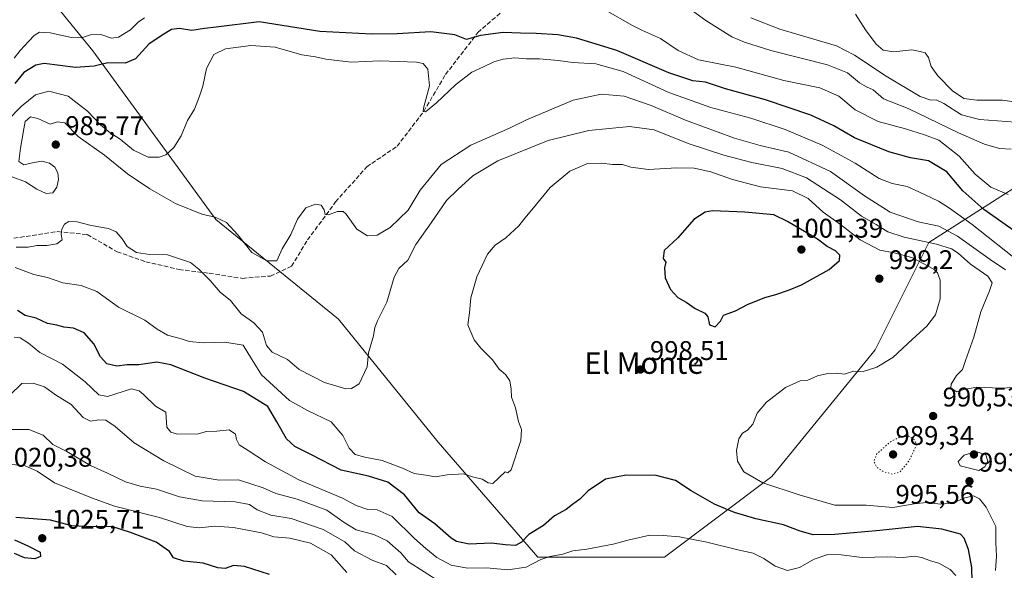
# Model space of a CAD drawing. Units: metres. Extents: x 627915 to 631385, y 4729616 to 4731993.
# Drawn here: x 628273 to 628638, y 4730866 to 4731070 of the extents above; entities that cross this region are included whole.
import ezdxf
from ezdxf.enums import TextEntityAlignment as Align

# ---------------------------------------------------------------- set-up
doc = ezdxf.new("R2010")
doc.units = ezdxf.units.M
doc.header["$MEASUREMENT"] = 0
doc.linetypes.add('DGN Style 3', pattern=[2.307223, 1.648017, -0.659207])
doc.linetypes.add('DGN Style 5', pattern=[1.153612, 0.494405, -0.659207])
for name, color, linetype, lineweight in [('Arbolado forestal CxS', 92, 'Continuous', 0), ('Curva de nivel maestra', 30, 'Continuous', 30), ('Curva de nivel normal', 30, 'Continuous', 0), ('Curva de nivel normal depresión', 30, 'DGN Style 5', 0), ('Punto de cota en terreno', 7, 'Continuous', 0), ('Rótulo de punto de cota en terreno', 7, 'Continuous', 0), ('Senda', 7, 'DGN Style 3', 0), ('Texto cartográfico', 7, 'Continuous', 0)]:
    doc.layers.add(name, color=color, linetype=linetype, lineweight=lineweight)
doc.styles.add('Style-Arial', font='txt')

# ---------------------------------------------------------------- blocks, each defined once
blk = doc.blocks.new('5PATER')
at = {"layer": 'Punto de cota en terreno', "linetype": 'Continuous', "lineweight": 0}
h = blk.add_hatch(color=51, dxfattribs=at)
edge = h.paths.add_edge_path()
edge.add_ellipse((0, 0), major_axis=(-0.11, -0.111), ratio=0.999422, start_angle=0, end_angle=360)

msp = doc.modelspace()

# ---------------------------------------------------------------- linework, layer by layer
at = {"layer": 'Arbolado forestal CxS', "color": 92, "linetype": 'Continuous', "lineweight": 0}
for points in [[(628238.9687, 4731304.6141, 906.901), (628222.0037, 4731259.4113, 913.9224), (628223.4251, 4731226.6803, 922.3254), (628226.2689, 4731182.5643, 928.0332), (628229.1131, 4731141.2945, 939.1432), (628261.8285, 4731105.7163, 956.3442), (628300.2335, 4731058.7543, 972.0412), (628345.7503, 4730996.1373, 985.2566), (628391.2677, 4730959.1363, 987.0799), (628428.2509, 4730913.5975, 994.3743), (628465.2331, 4730870.9047, 1003.2053), (628512.1743, 4730870.9043, 1007.3223), (628552.0029, 4730900.7889, 993.8406), (628590.4099, 4730947.7501, 996.4718), (628610.3245, 4730987.5967, 989.4055), (628645.8869, 4731010.3663, 967.2518), (628689.9823, 4731018.9047, 955.1223), (628721.2763, 4731030.2885, 953.674), (628765.5087, 4731043.7881, 943.9144)], [(628801.4285, 4731079.0197, 932.629), (628786.8999, 4731051.3289, 938.7273), (628765.5087, 4731043.7881, 943.9144), (628721.2763, 4731030.2885, 953.674), (628689.9823, 4731018.9047, 955.1223), (628645.8869, 4731010.3663, 967.2518), (628610.3245, 4730987.5967, 989.4055), (628590.4099, 4730947.7501, 996.4718), (628552.0029, 4730900.7889, 993.8406), (628512.1743, 4730870.9043, 1007.3223), (628465.2331, 4730870.9047, 1003.2053), (628428.2509, 4730913.5975, 994.3743), (628391.2677, 4730959.1363, 987.0799), (628345.7503, 4730996.1373, 985.2566), (628300.2335, 4731058.7543, 972.0412), (628261.8285, 4731105.7163, 956.3442)], [(628261.8285, 4731105.7163, 956.3442), (628300.2335, 4731058.7543, 972.0412), (628345.7503, 4730996.1373, 985.2566), (628391.2677, 4730959.1363, 987.0799), (628428.2509, 4730913.5975, 994.3743), (628465.2331, 4730870.9047, 1003.2053), (628512.1743, 4730870.9043, 1007.3223), (628552.0029, 4730900.7889, 993.8406), (628590.4099, 4730947.7501, 996.4718), (628610.3245, 4730987.5967, 989.4055), (628645.8869, 4731010.3663, 967.2518)]]:
    msp.add_polyline3d(points, dxfattribs=at)
at = {"layer": 'Curva de nivel maestra', "color": 30, "linetype": 'Continuous', "lineweight": 30, "flags": 128}
for points, elevation in [([(628644.07, 4730990.4801), (628630.7, 4730999.8101), (628622.92, 4731006.7801), (628616.91, 4731013.8801), (628610.2, 4731017.9401), (628603.42, 4731019.0401), (628595.44, 4731021.2101), (628582.74, 4731026.4301), (628575.02, 4731030.9201), (628566.54, 4731034.8801), (628549.71, 4731040.5601), (628534.84, 4731044.6101), (628527.43, 4731047.1101), (628522.77, 4731047.5401), (628513.89, 4731050.5001), (628494.5, 4731058.8401), (628485.22, 4731061.7101), (628479.63, 4731063.3401), (628472.66, 4731064.6601), (628464.57, 4731065.1801), (628458.85, 4731065.1901), (628452.39, 4731065.5401), (628443.97, 4731064.3601), (628438.75, 4731062.9201), (628434.4, 4731064.5801), (628425.6, 4731065.7801), (628413.06, 4731065.0301), (628403.63, 4731064.9201), (628384.42, 4731065.8701), (628361.9, 4731069.4201), (628345.9, 4731067.5301), (628341.57, 4731066.9501), (628336.94, 4731066.2401), (628332.27, 4731066.9901), (628329.32, 4731066.6301), (628325.94, 4731064.5501), (628320.98, 4731061.2301), (628315.96, 4731055.6901), (628312.11, 4731054.0701), (628305.72, 4731054.2201), (628300.72, 4731053.0501), (628293.72, 4731052.4801), (628282.18, 4731053.9501), (628279, 4731053.3601), (628274.63, 4731050.7001), (628271.2, 4731046.5701)], 975), ([(628531.03, 4730956.3901), (628532.98, 4730958.4801), (628534.13, 4730960.6601), (628538.6, 4730962.2501), (628543.06, 4730964.6701), (628549.38, 4730967.2301), (628553.56, 4730968.2801), (628558.24, 4730969.9501), (628563.08, 4730971.8501), (628573.33, 4730977.6301), (628577.14, 4730980.9101), (628577.21, 4730982.8701), (628575.65, 4730984.5001), (628572.58, 4730986.0701), (628568.96, 4730988.8301), (628557.88, 4730995.3701), (628552.74, 4730997.8401), (628542.02, 4730998.8601), (628530.06, 4730999.3001), (628527.36, 4730998.8201), (628523.12, 4730996.1801), (628517.21, 4730989.3201), (628512.06, 4730984.6601), (628511.78, 4730981.6301), (628512.72, 4730980.3301), (628512.2, 4730978.2301), (628512.46, 4730974.4501), (628514.45, 4730970.1801), (628517.15, 4730967.2201), (628520.21, 4730965.4301), (628523.59, 4730963.0801), (628527.2, 4730961.4601), (628528.34, 4730960.0201), (628528.91, 4730957.1001), (628531.03, 4730956.3901)], 1000), ([(628626.3, 4730861.9101), (628626.23, 4730867.0401), (628624.93, 4730873.8001), (628623.34, 4730877.9701), (628621.96, 4730879.4501), (628615.04, 4730881.3401), (628606.09, 4730882.2701), (628592.15, 4730880.7801), (628575.42, 4730879.3001), (628567.35, 4730879.2501), (628562.6, 4730880.5001), (628556.42, 4730882.9201), (628546.06, 4730885.0801), (628538.13, 4730887.4901), (628534.9, 4730888.8801), (628530.73, 4730890.5301), (628522.11, 4730895.5601), (628516.34, 4730899.4001), (628509.16, 4730901.1501), (628497.98, 4730901.2701), (628490.38, 4730899.8801), (628483.88, 4730895.4801), (628480.84, 4730892.4101), (628478.07, 4730890.5001), (628475.72, 4730888.5701), (628471.44, 4730886.2501), (628467.39, 4730882.7001), (628461.89, 4730879.3401), (628459.13, 4730876.4201), (628456.99, 4730875.2001), (628453.12, 4730875.4601), (628448.03, 4730876.1101), (628439.72, 4730875.7701), (628435.08, 4730876.7301), (628433.06, 4730877.9001), (628427.06, 4730883.2201), (628421.22, 4730887.3901), (628415.78, 4730893.9701), (628409.61, 4730898.7301), (628402.4, 4730901.0001), (628392.24, 4730903.1801), (628381.32, 4730908.8201), (628375.06, 4730911.8901), (628371.95, 4730914.7801), (628368.46, 4730921.0801), (628365.08, 4730926.7401), (628356.01, 4730932.3601), (628341.7, 4730937.3501), (628329.13, 4730942.3001), (628323.94, 4730943.1801), (628317.26, 4730942.2601), (628312.87, 4730942.1801), (628309.02, 4730941.7201), (628305.32, 4730942.6201), (628303.02, 4730945.1701), (628300.57, 4730950.0701), (628297.01, 4730954.1001), (628293.05, 4730955.8001), (628289.38, 4730956.2501), (628286.81, 4730956.9401), (628283.41, 4730957.5801), (628279.1, 4730959.5501), (628275.12, 4730960.5201), (628272.19, 4730962.3801)], 1000), ([(628365.66, 4730864.4801), (628356.45, 4730867.4601), (628352.38, 4730867.8301), (628349.3, 4730866.7301), (628346.48, 4730866.9401), (628341.12, 4730868.7201), (628333.89, 4730869.3901), (628330.04, 4730870.7001), (628328.58, 4730873.0201), (628323.68, 4730876.4601), (628314.09, 4730880.0401), (628307.2, 4730882.3201), (628300.32, 4730882.1701), (628292.34, 4730882.5101), (628284.45, 4730884.6801), (628271.61, 4730885.6101)], 1025), ([(628271.16, 4730877.3301), (628276.07, 4730875.1401), (628280.64, 4730872.8101), (628280.82, 4730871.1801), (628278.68, 4730870.3501), (628274.88, 4730870.6501), (628271.16, 4730872.2401)], 1025)]:
    msp.add_lwpolyline(points, dxfattribs=dict(at, elevation=elevation))
at = {"layer": 'Curva de nivel normal', "color": 30, "linetype": 'Continuous', "lineweight": 0, "flags": 128}
for points, elevation in [([(628639.75, 4731005.4401), (628633.21, 4731008.1201), (628627.47, 4731012.9401), (628621.51, 4731019.6201), (628613.95, 4731025.5601), (628608.63, 4731027.6001), (628601.6, 4731029.8201), (628591.52, 4731032.5301), (628582.98, 4731036.8301), (628576.92, 4731041.9401), (628569.78, 4731044.9601), (628556.43, 4731047.6801), (628538.74, 4731052.5801), (628524.86, 4731055.3101), (628517.34, 4731058.8201), (628510.78, 4731063.2801), (628504.06, 4731066.2301), (628500.39, 4731068.1001), (628490.3, 4731073.8101)], 970), ([(628640.87, 4731022.2301), (628636.52, 4731022.5301), (628630.86, 4731024.0601), (628621.22, 4731028.2301), (628602.63, 4731037.2801), (628593.43, 4731040.9301), (628589.66, 4731044.2701), (628587.14, 4731045.3401), (628584.5, 4731046.8501), (628580.14, 4731050.5601), (628572.67, 4731053.4601), (628551.72, 4731058.8501), (628541.9, 4731061.9401), (628537.26, 4731063.8701), (628527.52, 4731069.9401), (628521.26, 4731074.5801)], 965), ([(628319.38, 4731070.9201), (628317, 4731069.3701), (628314.17, 4731066.5201), (628309.75, 4731063.7301), (628307.06, 4731063.4401), (628303.17, 4731064.7301), (628299.33, 4731064.6101), (628296.02, 4731063.5401), (628292.28, 4731063.6801), (628284.35, 4731065.4101), (628280.36, 4731065.5601), (628278.36, 4731064.4301), (628276.47, 4731062.2401), (628273.16, 4731058.7601), (628271, 4731055.9401)], 970), ([(628544.22, 4731070.9401), (628555.01, 4731066.7801), (628576.07, 4731060.5701), (628582.75, 4731057.0901), (628594.4, 4731049.3001), (628607.06, 4731041.7901), (628611.07, 4731040.3401), (628613, 4731040.5201), (628615.78, 4731039.2201), (628622.33, 4731034.9401), (628629.07, 4731033.2501), (628642.39, 4731032.2101)], 960), ([(628648.34, 4731038.8701), (628637.47, 4731040.4401), (628628.09, 4731040.3601), (628623.22, 4731040.9901), (628619.04, 4731043.8801), (628613.57, 4731049.4301), (628611.09, 4731052.8501), (628610.11, 4731056.1701), (628608.92, 4731057.9001), (628607.07, 4731058.3901), (628603.96, 4731059.0601), (628597.33, 4731058.3301), (628593.39, 4731058.9001), (628590.69, 4731061.2001), (628586.84, 4731066.4601), (628583.01, 4731072.3001)], 955), ([(628644.81, 4730979.7601), (628626.34, 4730994.2401), (628617.93, 4731000.2901), (628613.8, 4731002.9401), (628606.54, 4731006.3601), (628602.27, 4731008.4201), (628596.64, 4731009.4601), (628591.87, 4731011.3601), (628583, 4731017.0401), (628570.69, 4731023.7201), (628556.94, 4731029.5301), (628544.29, 4731033.7601), (628529.36, 4731037.7101), (628513.89, 4731043.2301), (628496.94, 4731051.0501), (628486.7, 4731053.9001), (628478.16, 4731054.4101), (628472.8, 4731055.1601), (628465.83, 4731055.7901), (628461.01, 4731055.7901), (628456.72, 4731056.0801), (628452.44, 4731055.6601), (628448.91, 4731054.6001), (628445.03, 4731052.7301), (628440.72, 4731050.8201), (628434.7, 4731046.1401), (628427.63, 4731039.4301), (628423.54, 4731036.0701), (628422.66, 4731036.1401), (628422.88, 4731037.4201), (628425.01, 4731045.7401), (628424.42, 4731051.9501), (628422.68, 4731053.9701), (628420.28, 4731054.5501), (628406.62, 4731055.0401), (628395.95, 4731054.4601), (628386.62, 4731055.6401), (628382.77, 4731056.4801), (628377.75, 4731057.2501), (628367.86, 4731060.0401), (628358.82, 4731060.6701), (628349.37, 4731059.4501), (628345.02, 4731057.2901), (628342.34, 4731052.1301), (628341.01, 4731045.5701), (628339.77, 4731041.9001), (628337.9, 4731037.0401), (628335.23, 4731032.8201), (628332.92, 4731027.2301), (628330.2, 4731022.8301), (628327.26, 4731020.1801), (628324.72, 4731019.2401), (628320.72, 4731019.3001), (628315.21, 4731021.8701), (628310.3, 4731025.9901), (628306.64, 4731028.3401), (628303.05, 4731031.2401), (628298.18, 4731036.3601), (628291.06, 4731041.8401), (628283.8, 4731043.6801), (628278.92, 4731042.4001), (628273.69, 4731038.2301), (628268.33, 4731032.5701)], 980), ([(628638.77, 4730977.4301), (628633.07, 4730981.2801), (628620.95, 4730989.9501), (628613.94, 4730993.6301), (628606.35, 4730995.2701), (628595.99, 4730998.8801), (628586.41, 4731004.9701), (628573.85, 4731013.8901), (628558.35, 4731021.0801), (628547.74, 4731023.6301), (628538.22, 4731026.3501), (628520.03, 4731032.9801), (628507.31, 4731038.4801), (628497.24, 4731041.8501), (628488.68, 4731042.6801), (628478.37, 4731040.4301), (628461.04, 4731033.1201), (628454.73, 4731030.0001), (628440.39, 4731023.7401), (628429.35, 4731016.5001), (628421.57, 4731007.0001), (628417.16, 4730999.5601), (628410.48, 4730993.1501), (628405.59, 4730990.3201), (628402, 4730990.0401), (628398.09, 4730992.5901), (628394.16, 4730998.1601), (628393.05, 4730999.0701), (628390.88, 4730999.1601), (628387.58, 4730997.8901), (628386.35, 4730998.0101), (628386.01, 4730999.7101), (628384.92, 4731001.4601), (628382.73, 4731001.8301), (628379.19, 4731000.4601), (628376.09, 4730996.3101), (628373.68, 4730990.5601), (628370.42, 4730985.2301), (628368.43, 4730980.8601), (628364.74, 4730980.8101), (628359.15, 4730983.9101), (628353.9, 4730990.4801), (628349.74, 4730995.0001), (628345.53, 4730996.9901), (628340.55, 4730998.0601), (628330.78, 4731002.0301), (628321.29, 4731007.4901), (628312.99, 4731013.0201), (628304.46, 4731020.0401), (628294.78, 4731026.9001), (628289.81, 4731032.0101), (628287.12, 4731032.3601), (628284.34, 4731031.4701), (628279.72, 4731033.6401), (628277.07, 4731034.2401), (628275.11, 4731032.4801), (628274.54, 4731029.7701), (628273.3, 4731022.6501), (628272.75, 4731017.6901), (628274.53, 4731016.4101), (628277.85, 4731017.2001), (628281.3, 4731017.7201), (628284.15, 4731017.0901), (628286.14, 4731015.5501), (628287.25, 4731013.4501), (628287.5, 4731010.9301), (628286.86, 4731008.1601), (628285.32, 4731006.0601), (628282.86, 4731005.7601), (628279.45, 4731007.3901), (628275.2, 4731010.0601), (628269.92, 4731012.0601)], 985), ([(628644.49, 4730933.9901), (628636.74, 4730933.5901), (628628.07, 4730933.9101), (628623.27, 4730933.1501), (628620.6, 4730932.2001), (628619.43, 4730932.9201), (628618.42, 4730933.7201), (628618.58, 4730935.0801), (628620.54, 4730938.2301), (628622.76, 4730940.5601), (628623.82, 4730943.8901), (628626.93, 4730952.4601), (628629.52, 4730961.8901), (628632.82, 4730969.7301), (628633.78, 4730972.6301), (628632.18, 4730975.0801), (628625.76, 4730979.5901), (628621.17, 4730983.6201), (628618.68, 4730985.2701), (628613.07, 4730987.0101), (628601.07, 4730989.5301), (628595.07, 4730991.5601), (628590.79, 4730994.2301), (628585.28, 4730997.4301), (628577.5, 4731003.4701), (628564.93, 4731011.5401), (628555.91, 4731015.0801), (628544.58, 4731017.3301), (628534.2, 4731019.9501), (628521.04, 4731024.3301), (628508.34, 4731029.4201), (628499.28, 4731030.5801), (628484.12, 4731029.1601), (628469.13, 4731025.4501), (628450.35, 4731017.8601), (628441.13, 4731012.3701), (628435.51, 4731007.3301), (628431.32, 4731003.2501), (628425.65, 4730994.8901), (628419.93, 4730986.8901), (628417.07, 4730981.0801), (628413.68, 4730977.9901), (628411.94, 4730974.7501), (628409.25, 4730965.4301), (628405.72, 4730958.6201), (628404.77, 4730956.1001), (628404.34, 4730953.0201), (628402.38, 4730946.6301), (628401.96, 4730941.4601), (628398.98, 4730935.1601), (628396.09, 4730933.4601), (628394.06, 4730933.3901), (628386.07, 4730935.6401), (628376.72, 4730940.5601), (628372.37, 4730944.2001), (628366.69, 4730946.9301), (628364.58, 4730949.4001), (628363.15, 4730954.4001), (628359.88, 4730957.7601), (628355.16, 4730961.1501), (628351.26, 4730966.1401), (628347.36, 4730969.2001), (628343.72, 4730973.5601), (628339.52, 4730977.7001), (628336.4, 4730980.1401), (628327.9, 4730983.0801), (628321.22, 4730983.1301), (628316.33, 4730983.8801), (628312.94, 4730986.1101), (628311.08, 4730988.9301), (628308.78, 4730991.6201), (628306.04, 4730992.7601), (628299.57, 4730993.9101), (628294.38, 4730995.2601), (628291.31, 4730995.3801), (628289.67, 4730994.3901), (628288.62, 4730992.5601), (628288.46, 4730990.5601), (628288.77, 4730988.6201), (628286.76, 4730987.0901), (628283.08, 4730986.4901), (628279.36, 4730986.5001), (628276.17, 4730985.8401), (628271.79, 4730985.9401)], 990), ([(628635.06, 4730865.9801), (628635.43, 4730871.2201), (628635.07, 4730876.2201), (628635.08, 4730882.2401), (628631.55, 4730889.4201), (628629.06, 4730892.5901), (628626.87, 4730893.6301), (628623.59, 4730892.9701), (628619.1, 4730890.9201), (628614.59, 4730890.5601), (628609.46, 4730891.2001), (628604.78, 4730890.7301), (628596.88, 4730889.3201), (628587.05, 4730890.1901), (628575.42, 4730890.2501), (628562.2, 4730894.0201), (628548.64, 4730898.4601), (628541.67, 4730902.5101), (628539.26, 4730906.4801), (628538.92, 4730910.4301), (628539.85, 4730914.7601), (628541.2, 4730916.9401), (628543.07, 4730918.0401), (628544.95, 4730920.2401), (628546.6, 4730924.3001), (628550.04, 4730928.3701), (628557.11, 4730933.7901), (628562.5, 4730936.2501), (628565.37, 4730936.5401), (628568.94, 4730938.1101), (628572.82, 4730939.0701), (628575.85, 4730939.1101), (628578.99, 4730938.8101), (628582.37, 4730939.8601), (628583.99, 4730939.6401), (628585.89, 4730939.8001), (628590.98, 4730941.3301), (628596.97, 4730944.9501), (628604.19, 4730951.8001), (628609.58, 4730956.5601), (628612.78, 4730960.8401), (628614.43, 4730966.6701), (628614.5, 4730973.6001), (628613.53, 4730976.4101), (628612.1, 4730977.6601), (628603.95, 4730982.0201), (628597.36, 4730983.8101), (628592.06, 4730984.7901), (628584.8, 4730988.6201), (628577.49, 4730994.2901), (628571.11, 4730998.8501), (628565.47, 4731003.9501), (628559.68, 4731006.7301), (628547.8, 4731008.2501), (628537.4, 4731010.9401), (628529.4, 4731013.7801), (628523.24, 4731015.2201), (628516.74, 4731015.3101), (628506.23, 4731014.6801), (628499.73, 4731015.6101), (628496.68, 4731016.5901), (628492.89, 4731016.5601), (628488.82, 4731017.0901), (628483.63, 4731016.8801), (628477.05, 4731014.0301), (628469.84, 4731008.0301), (628463.69, 4731000.4401), (628460.47, 4730996.6501), (628458.25, 4730993.7401), (628453.39, 4730989.3601), (628449.38, 4730986.6001), (628446.51, 4730983.2301), (628442.61, 4730974.8901), (628440.39, 4730967.0601), (628439.85, 4730961.5201), (628439.27, 4730957.1001), (628440.11, 4730954.9401), (628441.68, 4730951.5201), (628444.06, 4730948.4401), (628448.39, 4730944.0701), (628450.86, 4730940.5801), (628453.2, 4730938.7001), (628454.86, 4730936.3601), (628455.38, 4730933.2201), (628455.44, 4730930.2801), (628456.93, 4730926.2701), (628458.12, 4730921.2401), (628459.17, 4730918.2301), (628458.95, 4730914.1801), (628455.34, 4730903.3501), (628454.15, 4730902.2301), (628453.06, 4730902.5601), (628448.56, 4730898.2101), (628446.77, 4730898.5001), (628444.58, 4730899.7901), (628440.96, 4730900.7301), (628437.7, 4730901.7901), (628431.66, 4730901.4501), (628427.23, 4730900.6801), (628423.74, 4730901.3701), (628419.4, 4730901.9901), (628415.09, 4730903.8901), (628407.46, 4730906.7401), (628401.01, 4730907.9601), (628397.52, 4730909.0201), (628395.31, 4730911.3901), (628392.89, 4730916.0701), (628388.53, 4730921.1001), (628379.85, 4730925.3101), (628373.11, 4730929.0601), (628362.69, 4730938.5701), (628358.97, 4730944.4701), (628355.98, 4730949.5701), (628349.17, 4730950.6801), (628341.25, 4730950.4301), (628335.85, 4730950.9301), (628332.51, 4730951.9801), (628327.84, 4730953.2601), (628323.98, 4730955.5101), (628319.51, 4730958.8601), (628309.72, 4730963.6101), (628301.6, 4730969.4201), (628295.85, 4730971.6701), (628289.06, 4730972.6601), (628283.33, 4730974.6401), (628278.34, 4730975.7701), (628271.31, 4730978.2801)], 995), ([(628620.23, 4730864.0901), (628618.22, 4730866.3701), (628614.03, 4730868.6401), (628610.9, 4730869.5601), (628607.72, 4730870.8301), (628604.82, 4730871.2401), (628600.87, 4730870.8001), (628594.92, 4730871.0201), (628585.53, 4730870.7301), (628577.74, 4730871.7301), (628572.86, 4730871.8501), (628567.71, 4730870.1601), (628562.24, 4730867.0301), (628557.8, 4730865.9401), (628553.22, 4730867.5701), (628549.06, 4730870.3601), (628545.07, 4730872.3701), (628539.44, 4730873.5901), (628527.88, 4730876.5001), (628517.81, 4730878.4901), (628511.72, 4730878.9301), (628506.78, 4730879.0201), (628498.56, 4730877.2601), (628493.2, 4730875.7301), (628483.46, 4730873.8601), (628478.17, 4730873.2401), (628474.55, 4730872.0801), (628469.73, 4730871.1901), (628466.39, 4730870.0001), (628460.95, 4730867.1601), (628454.09, 4730866.2601), (628446.21, 4730867.0101), (628439.21, 4730866.7801), (628433.14, 4730867.9401), (628427.76, 4730870.7501), (628423.67, 4730874.1701), (628419.43, 4730877.8701), (628411.16, 4730886.0001), (628405.65, 4730888.4801), (628402.2, 4730888.6301), (628397.86, 4730890.0701), (628392.81, 4730892.7901), (628376.6, 4730899.6401), (628364.2, 4730906.2601), (628357.8, 4730910.5001), (628354.41, 4730912.6201), (628353.45, 4730914.5601), (628353.11, 4730916.5801), (628350.69, 4730918.1101), (628346.16, 4730917.6701), (628342.32, 4730917.4601), (628339.25, 4730916.6401), (628331.52, 4730916.5001), (628329.08, 4730917.3101), (628327.67, 4730919.1101), (628327.21, 4730924.7201), (628323.39, 4730926.8601), (628318.97, 4730931.2801), (628317.36, 4730932.6101), (628314.56, 4730933.3801), (628305.66, 4730930.5401), (628302.35, 4730931.1401), (628297.36, 4730935.9601), (628288.94, 4730942.4501), (628280.48, 4730946.8401), (628276.36, 4730950.2601), (628273.28, 4730952.2001), (628271.05, 4730952.5001)], 1005), ([(628428.93, 4730861.8001), (628417.23, 4730869.1501), (628414.39, 4730872.5501), (628409.39, 4730876.9901), (628404.39, 4730879.3001), (628397.84, 4730881.0801), (628393.38, 4730883.7501), (628386.95, 4730888.3801), (628375.93, 4730892.4101), (628368.09, 4730894.5501), (628363.41, 4730896.5901), (628354.18, 4730899.6101), (628347.04, 4730899.4501), (628338.13, 4730901.0001), (628326.48, 4730906.6601), (628315.5, 4730913.2901), (628308.51, 4730919.3701), (628305.02, 4730921.7401), (628302.39, 4730921.9001), (628299.3, 4730921.4001), (628296.62, 4730922.7001), (628292.1, 4730927.4801), (628286.31, 4730931.1501), (628282.22, 4730934.0401), (628278.01, 4730935.4001), (628273.81, 4730935.3201), (628269.39, 4730931.0301)], 1010), ([(628412.73, 4730864.3401), (628409.06, 4730867.8301), (628403.73, 4730869.8501), (628397.2, 4730873.2701), (628393.65, 4730876.5601), (628385.63, 4730881.2101), (628373.79, 4730885.3001), (628366.22, 4730886.4501), (628361.14, 4730888.4601), (628358.25, 4730890.3901), (628352.96, 4730891.3901), (628340.72, 4730891.7801), (628332.38, 4730893.3401), (628323.81, 4730896.1401), (628317.73, 4730897.2601), (628312.31, 4730898.8101), (628305.56, 4730902.0501), (628299.34, 4730904.8501), (628290.59, 4730910.0401), (628285.3, 4730912.7501), (628281.74, 4730916.2001), (628276.41, 4730918.2001), (628267.81, 4730918.2001)], 1015), ([(628627.69, 4730910.0801), (628623.34, 4730908.7001), (628621.2, 4730906.3501), (628621.9, 4730904.7601), (628628.87, 4730903.1001), (628631.09, 4730904.4401), (628632.17, 4730906.5601), (628631.47, 4730908.8901), (628627.69, 4730910.0801)], 995), ([(628394.34, 4730865.1601), (628388.61, 4730871.7801), (628380.88, 4730876.0501), (628373.22, 4730877.9801), (628367.36, 4730878.5101), (628362.72, 4730879.9001), (628352.38, 4730881.9601), (628345.38, 4730882.4201), (628339.58, 4730881.7301), (628335.16, 4730882.2801), (628324.88, 4730885.5601), (628308.16, 4730889.8001), (628299.72, 4730892.9001), (628286, 4730898.5201), (628279.5, 4730902.7801), (628274.81, 4730904.9201), (628269.72, 4730905.3301)], 1020)]:
    msp.add_lwpolyline(points, dxfattribs=dict(at, elevation=elevation))
at = {"layer": 'Curva de nivel normal depresión', "color": 30, "linetype": 'DGN Style 5', "lineweight": 0, "elevation": 990, "flags": 128}
msp.add_lwpolyline([(628602.9, 4730915.7801), (628599.36, 4730915.3701), (628596.06, 4730913.6901), (628591.04, 4730909.2301), (628589.83, 4730906.4901), (628590.89, 4730904.2901), (628593.34, 4730902.6401), (628596.74, 4730901.7301), (628599.58, 4730902.5301), (628602.93, 4730906.5701), (628605.7, 4730912.5601), (628604.95, 4730914.4501), (628602.9, 4730915.7801)], dxfattribs=at)
at = {"layer": 'Senda', "color": 7, "linetype": 'DGN Style 3', "lineweight": 0}
msp.add_polyline3d([(628270.8721, 4730989.1761, 1005.8651), (628287.0845, 4730991.6653, 1007.434), (628298.0891, 4730990.5475, 1007.1977), (628309.1909, 4730984.1885, 1008.2219), (628319.8099, 4730980.4531, 1008.2047), (628332.1649, 4730977.6167, 1006.6378), (628343.3557, 4730976.1803, 1002.5906), (628355.7173, 4730974.3215, 995.5851), (628366.0461, 4730975.1797, 990.5734), (628373.8825, 4730978.8243, 990.345), (628379.8529, 4730988.5663, 990.6062), (628390.2149, 4731002.6443, 990.7995), (628401.7593, 4731015.6779, 989.3831), (628413.0431, 4731023.3301, 986.9478), (628422.9111, 4731036.2105, 987.3382), (628431.0025, 4731049.9353, 985.7214), (628443.0161, 4731065.4771, 984.428), (628451.2293, 4731072.6391, 981.5603)], dxfattribs=at)

# ---------------------------------------------------------------- block references
at = {"layer": 'Punto de cota en terreno', "color": 7, "linetype": 'Continuous', "lineweight": 0, "xscale": 10, "yscale": 10, "zscale": 10}
for p in [(628286.43, 4731023.93, 985.77), (628563, 4730985, 1001.39), (628591.91, 4730974.2, 999.2), (628503.3, 4730940.5, 998.51), (628611.86, 4730923.26, 990.53), (628597, 4730909, 989.34), (628627, 4730909, 995.56), (628625.34, 4730899.09, 993.62), (628281.41, 4730877.92, 1025.71)]:
    msp.add_blockref('5PATER', p, dxfattribs=at)

# ---------------------------------------------------------------- texts
at = {"layer": 'Rótulo de punto de cota en terreno', "color": 7, "linetype": 'Continuous', "lineweight": 0, "style": 'Style-Arial'}
for s, p in [('985,77', (628289.9578, 4731027.4578)), ('1001,39', (628558.8362, 4730989.4097)), ('999,2', (628595.4378, 4730977.7278)), ('998,51', (628506.8278, 4730944.0278)), ('990,53', (628615.3878, 4730926.7878)), ('989,34', (628597.8972, 4730912.5278)), ('1020,38', (628265.5478, 4730904.4678)), ('993,62', (628628.8678, 4730902.6178)), ('995,56', (628597.8972, 4730890.6996)), ('1025,71', (628284.9378, 4730881.4478))]:
    msp.add_text(s, height=7, dxfattribs=at).set_placement(p)
at = {"layer": 'Texto cartográfico', "color": 7, "linetype": 'Continuous', "lineweight": 0, "style": 'Style-Arial'}
msp.add_text('El Monte', height=8, dxfattribs=at).set_placement((628504.6263, 4730942.9002), align=Align.MIDDLE_CENTER)

doc.saveas('drawing.dxf')
